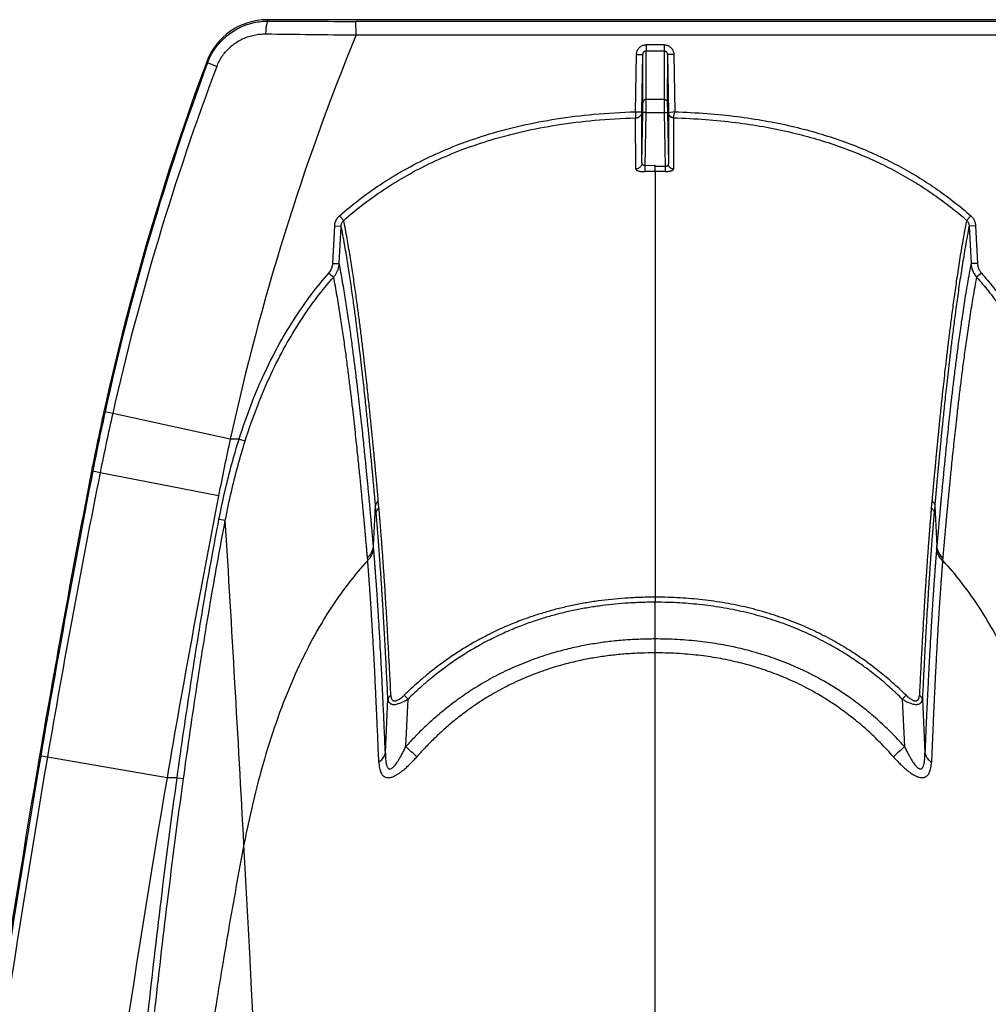
# Model space of a CAD drawing. Units: inches. Extents: x 0 to 528, y 0 to 408.
# Drawn here: x 225 to 230, y 198 to 202 of the extents above; entities that cross this region are included whole.
import ezdxf

# ---------------------------------------------------------------- set-up
doc = ezdxf.new("R2010")
doc.units = ezdxf.units.IN
doc.header["$LTSCALE"] = 48
doc.header["$MEASUREMENT"] = 0

msp = doc.modelspace()

# ---------------------------------------------------------------- linework, layer by layer
at = {"color": 7, "linetype": 'Continuous'}
for p, q in [((282.6276, 202.3896), (226.3049, 202.3896)), ((226.3096, 202.3829), (226.3049, 202.3896)), ((226.7235, 202.3181), (226.723, 202.3818)), ((281.6465, 202.3818), (226.723, 202.3818)), ((226.7235, 202.3181), (281.6465, 202.3181)), ((228.0908, 202.2717), (228.0908, 202.243)), ((228.1752, 202.2717), (228.0908, 202.2717)), ((228.0908, 202.243), (228.1752, 202.243)), ((228.0909, 202.0138), (228.0908, 202.243)), ((228.1752, 202.243), (228.1751, 202.0138)), ((228.1752, 202.2717), (228.1752, 202.243)), ((226.0231, 202.1856), (226.0194, 202.1912)), ((226.0674, 202.1695), (226.0231, 202.1856)), ((228.0404, 201.9552), (228.0451, 202.2253)), ((228.0451, 202.2253), (228.0756, 202.2258)), ((228.0709, 201.9557), (228.0756, 202.2258)), ((228.0757, 201.9994), (228.0756, 202.2258)), ((228.1905, 202.2258), (228.1904, 201.9994)), ((228.2209, 202.2253), (228.1905, 202.2258)), ((228.1905, 202.2258), (228.1952, 201.9507)), ((228.2209, 202.2253), (228.2256, 201.9551)), ((228.0751, 201.9523), (228.0757, 201.9994)), ((228.0903, 201.9526), (228.0909, 202.0138)), ((228.1751, 202.0138), (228.0909, 202.0138)), ((228.1751, 202.0138), (228.1758, 201.9526)), ((228.1904, 201.9994), (228.191, 201.9523)), ((228.0404, 201.9552), (228.0709, 201.9557)), ((228.0404, 201.9552), (228.0412, 201.9265)), ((228.0709, 201.7145), (228.0709, 201.9557)), ((228.0709, 201.7145), (228.0751, 201.9523)), ((228.0903, 201.9526), (228.0751, 201.9523)), ((228.086, 201.7014), (228.0903, 201.9526)), ((228.0903, 201.9526), (228.1758, 201.9526)), ((228.1758, 201.9526), (228.191, 201.9523)), ((228.1758, 201.9526), (228.1802, 201.6978)), ((228.191, 201.9523), (228.1952, 201.7094)), ((228.2256, 201.9552), (228.1963, 201.9507)), ((228.2202, 201.9267), (228.2256, 201.9552)), ((228.0413, 201.6858), (228.0412, 201.9265)), ((228.1952, 201.9507), (228.1952, 201.7094)), ((228.22, 201.9264), (228.2199, 201.6855)), ((228.133, 201.7018), (228.086, 201.7014)), ((228.0864, 201.6733), (228.086, 201.7015)), ((228.133, 201.7018), (228.133, 201.6982)), ((228.133, 201.6804), (228.133, 201.6988)), ((228.1802, 201.6978), (228.133, 201.6982)), ((228.133, 201.6791), (228.133, 201.6804)), ((228.133, 201.6745), (228.133, 201.6791)), ((228.133, 201.6742), (228.133, 201.6749)), ((228.133, 201.6737), (228.133, 201.6742)), ((228.133, 201.6737), (228.133, 200.543)), ((228.1802, 201.6978), (228.1798, 201.6743)), ((226.6454, 201.4652), (226.6651, 201.4437)), ((229.6206, 201.4652), (229.601, 201.4437)), ((226.6136, 201.2405), (226.6226, 201.4174)), ((226.6226, 201.4174), (226.653, 201.4169)), ((226.6441, 201.24), (226.653, 201.4169)), ((229.6435, 201.4174), (229.6131, 201.4169)), ((229.6131, 201.4169), (229.622, 201.24)), ((229.6435, 201.4174), (229.6524, 201.2405)), ((226.6136, 201.2405), (226.6441, 201.24)), ((229.6524, 201.2405), (229.622, 201.24)), ((226.5954, 201.1953), (226.6178, 201.1764)), ((229.6706, 201.1953), (229.6482, 201.1764)), ((225.5403, 200.5416), (225.5347, 200.5429)), ((225.5763, 200.5337), (225.5403, 200.5416)), ((226.1304, 200.4125), (225.5763, 200.5337)), ((228.133, 200.543), (228.133, 199.6673)), ((226.172, 200.4125), (226.1304, 200.4125)), ((226.172, 200.4125), (226.2009, 200.4043)), ((225.4823, 200.2609), (225.4767, 200.262)), ((225.517, 200.2541), (225.4823, 200.2609)), ((226.0753, 200.1456), (225.517, 200.2542)), ((226.8052, 199.9087), (226.8151, 200.0985)), ((226.8181, 200.0657), (226.8151, 200.0985)), ((226.8312, 200.0881), (226.8282, 200.121)), ((229.4378, 200.121), (229.4348, 200.0881)), ((229.4509, 200.0985), (229.448, 200.0657)), ((229.4509, 200.0985), (229.4609, 199.9087)), ((226.0772, 200.0347), (226.107, 200.0297)), ((226.8062, 199.8967), (226.8052, 199.9087)), ((229.4609, 199.9087), (229.4598, 199.8967)), ((226.7782, 199.8407), (226.7772, 199.8526)), ((229.4889, 199.8526), (229.4879, 199.8407)), ((228.133, 199.6665), (228.133, 199.6673)), ((228.133, 199.6665), (228.133, 199.6434)), ((228.133, 199.4702), (228.133, 199.6434)), ((228.133, 199.4048), (228.133, 199.4702)), ((228.133, 185.5936), (228.133, 199.4048)), ((226.8614, 198.933), (226.8734, 199.1862)), ((226.9574, 198.9627), (226.9682, 199.1869)), ((229.3156, 199.205), (229.2979, 199.1869)), ((229.2979, 199.1869), (229.3087, 198.9627)), ((229.3926, 199.1862), (229.4047, 198.933)), ((225.237, 198.9182), (225.2312, 198.9192)), ((225.2685, 198.9128), (225.237, 198.9182)), ((225.8323, 198.8162), (225.2685, 198.9128)), ((225.8799, 198.8162), (225.8323, 198.8162)), ((225.8799, 198.8162), (225.91, 198.812))]:
    msp.add_line(p, q, dxfattribs=at)
for centre, radius, start, end in [((226.3049, 202.0849), 0.3047, 89.9949, 159.5801), ((226.6894, 267.2496), 64.8678, 269.664556, 270.029729), ((228.1996, 351.8606), 149.5501, 269.271598, 269.43441), ((237.4494, 197.9347), 11.587, 157.7717, 167.65276), ((237.4494, 197.9347), 12.1968, 159.57503, 167.65276), ((237.4512, 197.9363), 12.1925, 159.60307, 167.66165), ((237.4157, 197.8706), 12.1352, 159.2527, 167.32303), ((228.1341, 198.4094), 3.2643, 90.0182, 90.8348), ((228.1333, 198.5094), 3.1653, 89.1593, 90.0043), ((237.4494, 197.9347), 12.1968, 167.65276, 169), ((237.464, 197.9335), 12.2056, 167.66165, 169.00729), ((236.946, 197.9767), 11.6537, 167.32524, 168.73045), ((237.4494, 197.9347), 11.587, 167.65276, 169), ((285.3402, 188.6257), 60.984, 169, 170.282566), ((285.6992, 188.5641), 61.3424, 169.007527, 170.282479), ((274.546, 190.4768), 49.9944, 168.72199, 170.28549), ((285.3402, 188.6257), 60.3742, 169, 170.282566), ((-11.6397, 185.593), 238.1846, 3.106504, 3.474915), ((229.1208, 201.3149), 3.0269, 224.1913, 224.6716), ((214.694, 185.4719), 18.2317, 47.50576, 47.72858), ((241.9673, 185.0387), 18.8181, 132.2747, 132.49058), ((285.3402, 188.6257), 60.9781, 170.282566, 175.543098), ((285.3402, 188.6257), 60.9461, 170.282566, 175.566962), ((285.3402, 188.6257), 60.984, 170.282566, 174.902933), ((285.3402, 188.6257), 60.3742, 170.282566, 175.676513), ((-11.6287, 185.5936), 238.1736, 0.483716, 3.106506)]:
    msp.add_arc(centre, radius, start, end, dxfattribs=at)
for points, start_tangent, end_tangent in [([(226.0231, 202.1856), (226.0363, 202.2159), (226.0528, 202.2446), (226.0724, 202.2715), (226.0949, 202.2961), (226.1201, 202.3182), (226.1477, 202.3375), (226.1775, 202.3536), (226.209, 202.3664), (226.2418, 202.3756), (226.2755, 202.3811), (226.3096, 202.3829)], (0.106685, 0.286714), (0.305916, -0.001387)), ([(226.2984, 202.3225), (226.2989, 202.3343), (226.2996, 202.3455), (226.3007, 202.3558), (226.3021, 202.3648), (226.3038, 202.3722), (226.3056, 202.3778), (226.3076, 202.3814), (226.3096, 202.3829)], (0.00106, 0.051684), (0.050671, 0.010239)), ([(226.0674, 202.1695), (226.078, 202.1931), (226.0912, 202.2156), (226.1069, 202.2366), (226.1251, 202.2558), (226.1454, 202.273), (226.1677, 202.2879), (226.1917, 202.3004), (226.2171, 202.3102), (226.2436, 202.3173), (226.2708, 202.3214), (226.2984, 202.3225)], (0.086354, 0.227961), (0.243748, -0.003128)), ([(228.0451, 202.2253), (228.046, 202.2336), (228.0482, 202.2415), (228.0517, 202.2489), (228.0564, 202.2556), (228.0621, 202.2612), (228.0686, 202.2657), (228.0757, 202.269), (228.0832, 202.271), (228.0908, 202.2717)], (0.001032, 0.059592), (0.059601, 0.000004)), ([(228.0756, 202.2258), (228.0759, 202.2289), (228.0766, 202.2319), (228.0778, 202.2346), (228.0794, 202.2371), (228.0813, 202.2391), (228.0834, 202.2408), (228.0858, 202.242), (228.0883, 202.2428), (228.0908, 202.243)], (0.000326, 0.021013), (0.021015, 0)), ([(228.1752, 202.2717), (228.1809, 202.2713), (228.1866, 202.2702), (228.1922, 202.2683), (228.1975, 202.2657), (228.2024, 202.2624), (228.2069, 202.2585), (228.2109, 202.254), (228.2143, 202.249), (228.2171, 202.2435), (228.2191, 202.2376), (228.2204, 202.2315), (228.2209, 202.2253)], (0.059634, 0), (0.001033, -0.059625)), ([(228.1752, 202.243), (228.1771, 202.2429), (228.179, 202.2425), (228.1809, 202.2418), (228.1826, 202.2408), (228.1843, 202.2396), (228.1858, 202.2381), (228.1871, 202.2365), (228.1882, 202.2346), (228.1892, 202.2326), (228.1898, 202.2304), (228.1903, 202.2281), (228.1905, 202.2258)], (0.021027, 0.000001), (0.000326, -0.021024)), ([(228.0909, 202.0138), (228.087, 202.0133), (228.0834, 202.0119), (228.0803, 202.0096), (228.0778, 202.0066), (228.0763, 202.0032), (228.0757, 201.9994)], (-0.019144, -0.000001), (-0.000362, -0.01914)), ([(228.1751, 202.0138), (228.1781, 202.0136), (228.1809, 202.0127), (228.1835, 202.0114), (228.1858, 202.0096), (228.1877, 202.0074), (228.1891, 202.005), (228.19, 202.0023), (228.1904, 201.9994)], (0.019167, -0.000001), (0.000362, -0.019163)), ([(226.6454, 201.4652), (226.7441, 201.5459), (226.8501, 201.6205), (226.9636, 201.6886), (227.0845, 201.7498), (227.2135, 201.8039), (227.3524, 201.8509), (227.5028, 201.8904), (227.666, 201.9217), (227.8443, 201.9437), (228.0404, 201.9552)], (0.936925, 0.823402), (1.24686, 0.034047)), ([(228.0412, 201.9265), (228.0438, 201.9267), (228.0466, 201.9271), (228.0496, 201.9279), (228.0528, 201.9291), (228.0562, 201.9308), (228.0596, 201.9331), (228.063, 201.9362), (228.0661, 201.9402), (228.0687, 201.9449), (228.0703, 201.9502), (228.0709, 201.9557)], (0.037922, 0.000975), (0.000698, 0.037928)), ([(228.2256, 201.9551), (228.3779, 201.9474), (228.5193, 201.9331), (228.6512, 201.9131), (228.7747, 201.8878), (228.8905, 201.8577), (228.9996, 201.8231), (229.1025, 201.7842), (229.1999, 201.7412), (229.2924, 201.6942), (229.3806, 201.643), (229.4646, 201.5877), (229.5447, 201.5284), (229.6206, 201.4652)], (1.246958, -0.034055), (0.936992, -0.823474)), ([(226.6651, 201.4437), (226.7621, 201.5231), (226.8663, 201.5965), (226.9779, 201.6636), (227.0969, 201.7238), (227.224, 201.7771), (227.3609, 201.8234), (227.5093, 201.8625), (227.6706, 201.8934), (227.8469, 201.9152), (228.0412, 201.9265)], (0.923828, 0.812613), (1.229906, 0.03359)), ([(228.1963, 201.9507), (228.1955, 201.9507), (228.1952, 201.9507)], (-0.000858, -0.00004), (-0.000318, -0.000798)), ([(228.22, 201.9264), (228.2157, 201.9268), (228.2116, 201.928), (228.2077, 201.9298), (228.2042, 201.9322), (228.2011, 201.9352), (228.1987, 201.9386), (228.1968, 201.9424), (228.1957, 201.9465), (228.1952, 201.9507)], (-0.031626, 0.000769), (-0.000582, 0.03163)), ([(228.2202, 201.9267), (228.2162, 201.9273), (228.2123, 201.9286), (228.2087, 201.9305), (228.2054, 201.9329), (228.2025, 201.9359), (228.2001, 201.9392), (228.1982, 201.9429), (228.1969, 201.9467), (228.1963, 201.9507)], (-0.030324, 0.002484), (-0.002458, 0.030326)), ([(228.2202, 201.9267), (228.22, 201.9265), (228.2201, 201.9264)], (-0.000165, -0.000142), (0.000246, -0.000291)), ([(228.2202, 201.9267), (228.3717, 201.9191), (228.5123, 201.9051), (228.6432, 201.8854), (228.7656, 201.8604), (228.8803, 201.8307), (228.9882, 201.7966), (229.09, 201.7582), (229.1862, 201.7158), (229.2774, 201.6694), (229.3644, 201.619), (229.4473, 201.5644), (229.5261, 201.506), (229.601, 201.4437)], (1.233901, -0.031941), (0.92679, -0.815226)), ([(228.0709, 201.7145), (228.0703, 201.709), (228.0686, 201.7037), (228.0658, 201.6988), (228.0621, 201.6945), (228.0577, 201.6909), (228.0526, 201.6882), (228.0471, 201.6865), (228.0413, 201.6858)], (-0.000712, -0.037597), (-0.037591, -0.000995)), ([(228.0413, 201.6858), (228.042, 201.6834), (228.0442, 201.6811), (228.0477, 201.6791), (228.0524, 201.6773), (228.058, 201.6758), (228.0644, 201.6746), (228.0714, 201.6738), (228.0788, 201.6734), (228.0865, 201.6733)], (0.00001, -0.040663), (0.040658, 0.000593)), ([(228.086, 201.7015), (228.0834, 201.7015), (228.0809, 201.7019), (228.0786, 201.7027), (228.0764, 201.7039), (228.0746, 201.7054), (228.073, 201.7073), (228.0719, 201.7095), (228.0712, 201.7119), (228.0709, 201.7145)], (-0.018518, -0.001452), (0.000221, 0.018573)), ([(228.1797, 201.6743), (228.1848, 201.6744), (228.1899, 201.6746), (228.1948, 201.6749), (228.1994, 201.6755), (228.2037, 201.6763), (228.2077, 201.6772), (228.2112, 201.6782), (228.2142, 201.6795), (228.2167, 201.6808), (228.2185, 201.6823), (228.2196, 201.6839), (228.2199, 201.6855)], (0.03621, -0.00053), (0.000007, 0.036214)), ([(228.1952, 201.7094), (228.1951, 201.7077), (228.1947, 201.706), (228.194, 201.7044), (228.1931, 201.703), (228.192, 201.7017), (228.1907, 201.7006), (228.1892, 201.6997), (228.1876, 201.6989), (228.1858, 201.6983), (228.184, 201.698), (228.1821, 201.6978), (228.1802, 201.6978)], (0.000198, -0.01766), (-0.017621, 0.001194)), ([(228.2199, 201.6855), (228.2157, 201.6859), (228.2115, 201.6871), (228.2076, 201.6889), (228.2041, 201.6913), (228.2011, 201.6942), (228.1986, 201.6976), (228.1968, 201.7013), (228.1956, 201.7053), (228.1952, 201.7094)], (-0.031367, 0.000785), (-0.000595, 0.031372)), ([(226.6226, 201.4174), (226.624, 201.4284), (226.6272, 201.4389), (226.6319, 201.4488), (226.6381, 201.4576), (226.6454, 201.4652)], (0.002269, 0.04488), (0.033755, 0.029665)), ([(226.653, 201.4169), (226.6537, 201.4231), (226.6553, 201.429), (226.6579, 201.4345), (226.6611, 201.4395), (226.6651, 201.4437)], (0.000987, 0.024933), (0.018383, 0.016872)), ([(226.8282, 200.121), (226.8278, 200.1262), (226.8273, 200.1317), (226.8268, 200.1377), (226.8262, 200.1441), (226.8256, 200.151), (226.8249, 200.1586), (226.8242, 200.1667), (226.8234, 200.1755), (226.8225, 200.1851), (226.8216, 200.1955), (226.8206, 200.2067), (226.8195, 200.2189), (226.8183, 200.232), (226.817, 200.2463), (226.8155, 200.2618), (226.814, 200.2786), (226.8123, 200.2969), (226.8104, 200.3167), (226.8084, 200.3381), (226.8062, 200.3613), (226.8037, 200.3864), (226.8011, 200.4136), (226.7982, 200.4431), (226.795, 200.4749), (226.7915, 200.5094), (226.7877, 200.5469), (226.7834, 200.5874), (226.7788, 200.6312), (226.7737, 200.6785), (226.768, 200.7295), (226.7617, 200.7843), (226.7548, 200.843), (226.7472, 200.9057), (226.7388, 200.9724), (226.7295, 201.0428), (226.7192, 201.117), (226.7078, 201.1947), (226.6951, 201.2755), (226.681, 201.3588), (226.6651, 201.4437)], (-0.0976, 1.09757), (-0.213429, 1.081034)), ([(229.601, 201.4437), (229.5832, 201.3482), (229.5678, 201.2559), (229.5542, 201.1676), (229.5422, 201.0839), (229.5316, 201.0051), (229.5221, 200.9312), (229.5136, 200.8624), (229.506, 200.7985), (229.4992, 200.7398), (229.4932, 200.6859), (229.4878, 200.6363), (229.483, 200.5909), (229.4786, 200.5494), (229.4747, 200.5115), (229.4712, 200.4769), (229.4681, 200.4452), (229.4652, 200.4163), (229.4627, 200.3899), (229.4603, 200.3656), (229.4582, 200.3435), (229.4563, 200.3232), (229.4545, 200.3046), (229.4529, 200.2875), (229.4514, 200.2718), (229.4501, 200.2573), (229.4489, 200.2439), (229.4477, 200.2316), (229.4467, 200.2204), (229.4458, 200.2101), (229.4449, 200.2007), (229.4441, 200.192), (229.4434, 200.184), (229.4428, 200.1767), (229.4422, 200.17), (229.4416, 200.1637), (229.4411, 200.1579), (229.4406, 200.1525), (229.4402, 200.1475), (229.4397, 200.1429), (229.4394, 200.1385), (229.439, 200.1344), (229.4387, 200.1306), (229.4384, 200.1271), (229.4381, 200.1239), (229.4378, 200.121)], (-0.213429, -1.081033), (-0.0976, -1.09757)), ([(229.601, 201.4437), (229.6039, 201.4408), (229.6064, 201.4374), (229.6086, 201.4338), (229.6104, 201.4298), (229.6118, 201.4256), (229.6126, 201.4213), (229.6131, 201.4169)], (0.018392, -0.016881), (0.000987, -0.024945)), ([(229.6206, 201.4652), (229.626, 201.4599), (229.6308, 201.454), (229.6349, 201.4474), (229.6383, 201.4404), (229.6409, 201.433), (229.6426, 201.4253), (229.6435, 201.4174)], (0.033773, -0.02968), (0.002269, -0.044904)), ([(226.8151, 200.0985), (226.8147, 200.1037), (226.8142, 200.1092), (226.8137, 200.1151), (226.8131, 200.1216), (226.8125, 200.1285), (226.8118, 200.136), (226.8111, 200.1441), (226.8103, 200.1529), (226.8094, 200.1625), (226.8085, 200.1728), (226.8075, 200.184), (226.8064, 200.1961), (226.8052, 200.2092), (226.8039, 200.2235), (226.8025, 200.2389), (226.8009, 200.2557), (226.7992, 200.2739), (226.7974, 200.2936), (226.7953, 200.315), (226.7931, 200.3381), (226.7907, 200.3631), (226.7881, 200.3902), (226.7852, 200.4196), (226.782, 200.4513), (226.7786, 200.4857), (226.7747, 200.523), (226.7705, 200.5634), (226.7659, 200.607), (226.7608, 200.6541), (226.7551, 200.7049), (226.7489, 200.7595), (226.7421, 200.818), (226.7345, 200.8805), (226.7261, 200.9469), (226.7169, 201.0171), (226.7067, 201.091), (226.6954, 201.1685), (226.6828, 201.249), (226.6687, 201.3321), (226.653, 201.4169)], (-0.097419, 1.093877), (-0.211195, 1.077707)), ([(229.6131, 201.4169), (229.5955, 201.3216), (229.5801, 201.2295), (229.5667, 201.1415), (229.5548, 201.0581), (229.5442, 200.9796), (229.5347, 200.9059), (229.5263, 200.8373), (229.5188, 200.7737), (229.5121, 200.7152), (229.5061, 200.6615), (229.5007, 200.6121), (229.4959, 200.5669), (229.4916, 200.5255), (229.4877, 200.4878), (229.4842, 200.4533), (229.4811, 200.4217), (229.4782, 200.3929), (229.4757, 200.3666), (229.4733, 200.3424), (229.4712, 200.3204), (229.4693, 200.3001), (229.4676, 200.2816), (229.466, 200.2645), (229.4645, 200.2489), (229.4632, 200.2344), (229.4619, 200.2211), (229.4608, 200.2089), (229.4598, 200.1976), (229.4589, 200.1874), (229.458, 200.178), (229.4572, 200.1693), (229.4565, 200.1614), (229.4559, 200.1541), (229.4553, 200.1473), (229.4547, 200.1411), (229.4542, 200.1353), (229.4537, 200.13), (229.4533, 200.125), (229.4529, 200.1203), (229.4525, 200.1159), (229.4521, 200.1119), (229.4518, 200.1081), (229.4515, 200.1046), (229.4512, 200.1014), (229.4509, 200.0985)], (-0.211195, -1.077708), (-0.09743, -1.093877)), ([(226.5954, 201.1953), (226.6014, 201.2031), (226.6063, 201.2117), (226.61, 201.2209), (226.6125, 201.2305), (226.6136, 201.2405)], (0.02712, 0.030737), (0.002067, 0.040939)), ([(226.6178, 201.1764), (226.6264, 201.1874), (226.6334, 201.1994), (226.6388, 201.2124), (226.6423, 201.226), (226.6441, 201.24)], (0.03865, 0.043048), (0.003156, 0.057766)), ([(226.8052, 199.9087), (226.8046, 199.916), (226.8039, 199.9238), (226.8031, 199.9325), (226.8023, 199.942), (226.8014, 199.9524), (226.8004, 199.9638), (226.7993, 199.9764), (226.7981, 199.9901), (226.7967, 200.0054), (226.7952, 200.0226), (226.7935, 200.042), (226.7915, 200.0638), (226.7893, 200.0878), (226.7869, 200.1136), (226.7844, 200.1406), (226.7818, 200.1684), (226.7791, 200.197), (226.7762, 200.2268), (226.7731, 200.2587), (226.7697, 200.2935), (226.7658, 200.3317), (226.7616, 200.3731), (226.757, 200.4178), (226.7519, 200.4658), (226.7462, 200.5175), (226.74, 200.5731), (226.7332, 200.6326), (226.7256, 200.696), (226.7173, 200.7634), (226.7081, 200.8346), (226.6979, 200.9096), (226.6866, 200.9882), (226.674, 201.0699), (226.6599, 201.1541), (226.6441, 201.24)], (-0.095422, 1.104538), (-0.211893, 1.088214)), ([(229.622, 201.24), (229.6046, 201.1452), (229.5895, 201.0534), (229.5762, 200.9656), (229.5644, 200.8823), (229.554, 200.8038), (229.5446, 200.7301), (229.5363, 200.6613), (229.5288, 200.5975), (229.5222, 200.5386), (229.5162, 200.4845), (229.5109, 200.4348), (229.5061, 200.3892), (229.5018, 200.3474), (229.498, 200.3092), (229.4945, 200.2743), (229.4914, 200.2423), (229.4885, 200.2131), (229.486, 200.1863), (229.4836, 200.1618), (229.4815, 200.1393), (229.4796, 200.1187), (229.4779, 200.0998), (229.4763, 200.0823), (229.4748, 200.0663), (229.4735, 200.0517), (229.4723, 200.0385), (229.4712, 200.0263), (229.4701, 200.0145), (229.4691, 200.0026), (229.468, 199.9907), (229.467, 199.9788), (229.4659, 199.9668), (229.4649, 199.9548), (229.4638, 199.9426), (229.4627, 199.9304), (229.4617, 199.9188), (229.4609, 199.9087)], (-0.211893, -1.088215), (-0.095446, -1.104537)), ([(229.622, 201.24), (229.623, 201.2299), (229.625, 201.2201), (229.628, 201.2105), (229.6318, 201.2012), (229.6365, 201.1924), (229.642, 201.1841), (229.6482, 201.1764)], (0.003158, -0.057791), (0.038665, -0.043067)), ([(229.6524, 201.2405), (229.6531, 201.2334), (229.6545, 201.2264), (229.6565, 201.2195), (229.6592, 201.2129), (229.6624, 201.2067), (229.6663, 201.2008), (229.6706, 201.1953)], (0.00207, -0.040954), (0.027128, -0.03075)), ([(226.172, 200.4125), (226.2315, 200.5816), (226.2958, 200.7317), (226.3644, 200.8659), (226.4374, 200.9871), (226.5146, 201.0966), (226.5954, 201.1953)], (0.22337, 0.706319), (0.490086, 0.555515)), ([(226.2009, 200.4043), (226.2597, 200.5716), (226.3231, 200.7199), (226.3907, 200.8522), (226.4626, 200.9716), (226.5384, 201.0794), (226.6178, 201.1764)], (0.220024, 0.696467), (0.482923, 0.547961)), ([(226.7772, 199.8526), (226.7766, 199.8598), (226.7759, 199.8676), (226.7752, 199.8762), (226.7743, 199.8856), (226.7734, 199.896), (226.7724, 199.9074), (226.7713, 199.9199), (226.7701, 199.9336), (226.7688, 199.9488), (226.7672, 199.9659), (226.7655, 199.9851), (226.7636, 200.0067), (226.7614, 200.0307), (226.759, 200.0563), (226.7565, 200.0832), (226.7539, 200.1108), (226.7512, 200.1392), (226.7484, 200.1689), (226.7453, 200.2006), (226.7419, 200.2352), (226.7381, 200.2731), (226.7339, 200.3143), (226.7293, 200.3587), (226.7242, 200.4064), (226.7186, 200.4578), (226.7125, 200.513), (226.7057, 200.5721), (226.6982, 200.6352), (226.69, 200.7022), (226.6809, 200.773), (226.6708, 200.8476), (226.6597, 200.9257), (226.6472, 201.007), (226.6334, 201.0909), (226.6178, 201.1764)], (-0.098107, 1.09803), (-0.207651, 1.08267)), ([(229.6482, 201.1764), (229.6312, 201.082), (229.6163, 200.9906), (229.6031, 200.9033), (229.5915, 200.8204), (229.5812, 200.7424), (229.572, 200.6691), (229.5637, 200.6007), (229.5563, 200.5372), (229.5497, 200.4788), (229.5438, 200.425), (229.5386, 200.3756), (229.5338, 200.3303), (229.5296, 200.2888), (229.5257, 200.2508), (229.5223, 200.2161), (229.5192, 200.1843), (229.5164, 200.1552), (229.5138, 200.1286), (229.5115, 200.1043), (229.5094, 200.0819), (229.5075, 200.0614), (229.5058, 200.0426), (229.5042, 200.0253), (229.5027, 200.0093), (229.5014, 199.9949), (229.5002, 199.9817), (229.4991, 199.9695), (229.4981, 199.9578), (229.497, 199.946), (229.496, 199.9342), (229.4949, 199.9223), (229.4939, 199.9103), (229.4928, 199.8984), (229.4918, 199.8863), (229.4907, 199.8741), (229.4897, 199.8626), (229.4889, 199.8526)], (-0.207651, -1.08267), (-0.098215, -1.098019)), ([(229.6482, 201.1764), (229.7041, 201.1097), (229.7581, 201.038), (229.8102, 200.9613), (229.8603, 200.879), (229.9084, 200.7902), (229.9547, 200.6944), (229.9989, 200.5906), (230.0407, 200.4782), (230.08, 200.3558), (230.1165, 200.2223)], (0.586306, -0.665258), (0.215268, -0.860223)), ([(229.6706, 201.1953), (229.7275, 201.1274), (229.7825, 201.0546), (229.8354, 200.9766), (229.8863, 200.8931), (229.9352, 200.8031), (229.9822, 200.7059), (230.0269, 200.6009), (230.0693, 200.4872), (230.109, 200.3635), (230.1459, 200.2287)], (0.594558, -0.673915), (0.218382, -0.871763)), ([(226.0772, 200.0347), (226.1061, 200.1706), (226.1377, 200.2961), (226.172, 200.4125)], (0.061123, 0.316189), (0.097163, 0.307035)), ([(226.107, 200.0297), (226.1356, 200.1646), (226.167, 200.2889), (226.2009, 200.4043)], (0.060505, 0.313514), (0.096186, 0.304467)), ([(226.8282, 200.121), (226.8231, 200.1164), (226.8191, 200.1109), (226.8164, 200.1049), (226.8151, 200.0985)], (-0.017797, -0.013167), (-0.001934, -0.022054)), ([(229.4378, 200.121), (229.442, 200.1174), (229.4455, 200.1132), (229.4482, 200.1086), (229.45, 200.1036), (229.4509, 200.0985)], (0.017809, -0.013176), (0.001935, -0.022069)), ([(226.8312, 200.0881), (226.8261, 200.0835), (226.8221, 200.0781), (226.8194, 200.0721), (226.8181, 200.0657)], (-0.017787, -0.013076), (-0.001963, -0.021989)), ([(226.8734, 199.1862), (226.8681, 199.2939), (226.8632, 199.3884), (226.8589, 199.4692), (226.8549, 199.5386), (226.8514, 199.5988), (226.8482, 199.6511), (226.8453, 199.6969), (226.8427, 199.7373), (226.8404, 199.7729), (226.8382, 199.8045), (226.8362, 199.8327), (226.8344, 199.858), (226.8328, 199.8806), (226.8313, 199.901), (226.8299, 199.9194), (226.8286, 199.936), (226.8275, 199.9511), (226.8264, 199.9647), (226.8254, 199.9772), (226.8245, 199.9885), (226.8237, 199.9989), (226.8229, 200.0084), (226.8222, 200.0172), (226.8215, 200.0252), (226.8209, 200.0326), (226.8203, 200.0393), (226.8198, 200.0456), (226.8193, 200.0513), (226.8189, 200.0566), (226.8185, 200.0614), (226.8181, 200.0657)], (-0.034926, 0.727532), (-0.064184, 0.725537)), ([(226.8875, 199.2039), (226.8822, 199.3122), (226.8772, 199.4072), (226.8727, 199.4884), (226.8687, 199.5582), (226.8651, 199.6187), (226.8619, 199.6713), (226.859, 199.7174), (226.8563, 199.7579), (226.8539, 199.7937), (226.8517, 199.8255), (226.8497, 199.8539), (226.8479, 199.8793), (226.8462, 199.902), (226.8447, 199.9225), (226.8433, 199.941), (226.842, 199.9577), (226.8408, 199.9728), (226.8397, 199.9866), (226.8387, 199.9991), (226.8378, 200.0105), (226.837, 200.0209), (226.8362, 200.0305), (226.8354, 200.0393), (226.8347, 200.0474), (226.8341, 200.0548), (226.8335, 200.0615), (226.833, 200.0678), (226.8325, 200.0736), (226.8321, 200.0789), (226.8316, 200.0837), (226.8312, 200.0881)], (-0.035478, 0.731448), (-0.071529, 0.728807)), ([(229.4348, 200.0881), (229.4346, 200.0856), (229.4344, 200.083), (229.4341, 200.0804), (229.4339, 200.0779), (229.4337, 200.0753), (229.4335, 200.0727), (229.4332, 200.0699), (229.433, 200.0669), (229.4327, 200.0636), (229.4324, 200.0599), (229.432, 200.056), (229.4317, 200.0517), (229.4313, 200.0471), (229.4309, 200.042), (229.4304, 200.0365), (229.4299, 200.0306), (229.4294, 200.0242), (229.4288, 200.0172), (229.4282, 200.0095), (229.4275, 200.0011), (229.4267, 199.9918), (229.4259, 199.9815), (229.425, 199.9702), (229.4241, 199.9578), (229.423, 199.944), (229.4218, 199.9288), (229.4206, 199.9118), (229.4192, 199.8929), (229.4176, 199.8718), (229.4159, 199.848), (229.414, 199.8211), (229.4119, 199.7906), (229.4096, 199.7557), (229.407, 199.7156), (229.404, 199.6691), (229.4007, 199.6148), (229.3969, 199.5511), (229.3927, 199.4771), (229.3882, 199.3948), (229.3835, 199.304), (229.3785, 199.2039)], (-0.071525, -0.728815), (-0.03548, -0.731456)), ([(229.448, 200.0657), (229.4478, 200.0632), (229.4475, 200.0607), (229.4473, 200.0581), (229.4471, 200.0556), (229.4469, 200.053), (229.4467, 200.0505), (229.4464, 200.0477), (229.4462, 200.0447), (229.4459, 200.0413), (229.4456, 200.0377), (229.4453, 200.0338), (229.4449, 200.0296), (229.4445, 200.0249), (229.4441, 200.0199), (229.4436, 200.0144), (229.4432, 200.0085), (229.4426, 200.0022), (229.4421, 199.9952), (229.4415, 199.9876), (229.4408, 199.9792), (229.4401, 199.9699), (229.4393, 199.9597), (229.4384, 199.9484), (229.4374, 199.9361), (229.4364, 199.9224), (229.4352, 199.9072), (229.434, 199.8904), (229.4326, 199.8716), (229.4311, 199.8505), (229.4294, 199.8269), (229.4276, 199.8001), (229.4255, 199.7698), (229.4232, 199.7351), (229.4206, 199.6951), (229.4177, 199.6489), (229.4144, 199.5949), (229.4107, 199.5316), (229.4066, 199.458), (229.4022, 199.3761), (229.3975, 199.2858), (229.3926, 199.1862)], (-0.064183, -0.725526), (-0.034926, -0.727522)), ([(229.4348, 200.0881), (229.439, 200.0845), (229.4425, 200.0803), (229.4452, 200.0757), (229.4471, 200.0708), (229.448, 200.0657)], (0.017799, -0.013084), (0.001964, -0.022004)), ([(225.8799, 198.8162), (225.9449, 199.2621), (226.0103, 199.6667), (226.0772, 200.0347)], (0.14005, 1.010585), (0.193657, 1.001695)), ([(225.91, 198.812), (225.9749, 199.2577), (226.0403, 199.6621), (226.107, 200.0297)], (0.139842, 1.009878), (0.193336, 1.001015)), ([(226.7772, 199.8526), (226.7881, 199.8649), (226.7966, 199.8786), (226.8023, 199.8934), (226.8052, 199.9087)], (0.038445, 0.036398), (0.004652, 0.052738)), ([(229.4889, 199.8526), (229.4813, 199.8606), (229.4748, 199.8693), (229.4695, 199.8786), (229.4653, 199.8884), (229.4624, 199.8984), (229.4609, 199.9087)], (-0.038475, 0.036426), (-0.004655, 0.052778)), ([(226.7782, 199.8407), (226.7891, 199.8529), (226.7976, 199.8666), (226.8034, 199.8813), (226.8062, 199.8967)], (0.038463, 0.036235), (0.004697, 0.052634)), ([(226.8614, 198.933), (226.8564, 199.051), (226.8518, 199.1549), (226.8475, 199.2448), (226.8436, 199.322), (226.8401, 199.3885), (226.8369, 199.4464), (226.8341, 199.4965), (226.8315, 199.5399), (226.8292, 199.578), (226.827, 199.612), (226.825, 199.643), (226.8232, 199.6703), (226.8216, 199.6939), (226.8202, 199.7145), (226.8189, 199.7328), (226.8177, 199.7492), (226.8166, 199.7639), (226.8157, 199.7771), (226.8148, 199.7891), (226.8139, 199.8), (226.8132, 199.8098), (226.8125, 199.8187), (226.8119, 199.8267), (226.8113, 199.834), (226.8108, 199.8406), (226.8103, 199.8467), (226.8099, 199.8522), (226.8095, 199.8571), (226.8091, 199.8616), (226.8088, 199.8656), (226.8085, 199.8691), (226.8083, 199.8722), (226.808, 199.8751), (226.8078, 199.8778), (226.8076, 199.8805), (226.8074, 199.8832), (226.8071, 199.8859), (226.8069, 199.8886), (226.8067, 199.8912), (226.8065, 199.894), (226.8062, 199.8967)], (-0.03247, 0.797165), (-0.068357, 0.794893)), ([(229.4598, 199.8967), (229.4597, 199.8949), (229.4595, 199.8931), (229.4594, 199.8914), (229.4592, 199.8896), (229.4591, 199.8879), (229.4589, 199.8861), (229.4588, 199.8844), (229.4586, 199.8826), (229.4585, 199.8809), (229.4584, 199.8791), (229.4582, 199.8772), (229.458, 199.8752), (229.4578, 199.8729), (229.4576, 199.8703), (229.4574, 199.8675), (229.4572, 199.8645), (229.4569, 199.8614), (229.4566, 199.858), (229.4563, 199.8543), (229.456, 199.8502), (229.4556, 199.8456), (229.4552, 199.8404), (229.4548, 199.8348), (229.4543, 199.8288), (229.4538, 199.8223), (229.4533, 199.8154), (229.4527, 199.8079), (229.4521, 199.7998), (229.4514, 199.7911), (229.4507, 199.7815), (229.45, 199.771), (229.4491, 199.7595), (229.4482, 199.7468), (229.4472, 199.7326), (229.446, 199.7166), (229.4448, 199.6983), (229.4434, 199.6775), (229.4418, 199.6543), (229.4401, 199.6287), (229.4383, 199.6009), (229.4365, 199.5711), (229.4345, 199.5388), (229.4324, 199.5025), (229.4299, 199.4606), (229.4273, 199.4125), (229.4243, 199.3573), (229.421, 199.2932), (229.4173, 199.2184), (229.4133, 199.1327), (229.4091, 199.038), (229.4047, 198.933)], (-0.068366, -0.794892), (-0.032466, -0.797165)), ([(229.4879, 199.8407), (229.4803, 199.8487), (229.4738, 199.8574), (229.4684, 199.8666), (229.4643, 199.8763), (229.4614, 199.8864), (229.4598, 199.8967)], (-0.038493, 0.036263), (-0.004701, 0.052674)), ([(226.7782, 199.8407), (226.691, 199.7368), (226.6105, 199.6243), (226.5186, 199.4707), (226.4363, 199.3036), (226.3632, 199.1231), (226.2988, 198.929), (226.2428, 198.7216), (226.1949, 198.5007)], (-0.823004, -0.904072), (-0.231402, -1.200472)), ([(226.8305, 198.8901), (226.8257, 199.0065), (226.8213, 199.109), (226.8172, 199.1976), (226.8136, 199.2737), (226.8102, 199.3393), (226.8072, 199.3964), (226.8045, 199.4458), (226.802, 199.4886), (226.7998, 199.5262), (226.7978, 199.5598), (226.7959, 199.5904), (226.7942, 199.6173), (226.7927, 199.6405), (226.7913, 199.6609), (226.7901, 199.679), (226.789, 199.6952), (226.788, 199.7096), (226.787, 199.7227), (226.7862, 199.7346), (226.7854, 199.7453), (226.7847, 199.755), (226.7841, 199.7638), (226.7835, 199.7717), (226.7829, 199.7789), (226.7824, 199.7855), (226.782, 199.7914), (226.7816, 199.7968), (226.7812, 199.8017), (226.7808, 199.8062), (226.7805, 199.8101), (226.7803, 199.8135), (226.78, 199.8166), (226.7798, 199.8195), (226.7796, 199.8222), (226.7794, 199.8248), (226.7792, 199.8275), (226.779, 199.8302), (226.7787, 199.8328), (226.7785, 199.8355), (226.7783, 199.8381), (226.7782, 199.8407)], (-0.030943, 0.786275), (-0.042342, 0.785743)), ([(229.4879, 199.8407), (229.4878, 199.839), (229.4877, 199.8373), (229.4876, 199.8356), (229.4874, 199.8339), (229.4873, 199.8321), (229.4871, 199.8304), (229.487, 199.8287), (229.4868, 199.8269), (229.4867, 199.8252), (229.4866, 199.8235), (229.4864, 199.8216), (229.4863, 199.8196), (229.4861, 199.8173), (229.4859, 199.8148), (229.4857, 199.812), (229.4854, 199.8091), (229.4852, 199.8059), (229.4849, 199.8026), (229.4847, 199.7989), (229.4843, 199.7949), (229.484, 199.7903), (229.4836, 199.7852), (229.4832, 199.7797), (229.4827, 199.7737), (229.4823, 199.7674), (229.4818, 199.7605), (229.4812, 199.7531), (229.4806, 199.7452), (229.48, 199.7365), (229.4793, 199.7271), (229.4786, 199.7167), (229.4778, 199.7053), (229.4769, 199.6927), (229.476, 199.6788), (229.4749, 199.663), (229.4737, 199.6449), (229.4723, 199.6244), (229.4709, 199.6015), (229.4693, 199.5762), (229.4676, 199.5488), (229.4658, 199.5194), (229.464, 199.4876), (229.4619, 199.4518), (229.4596, 199.4104), (229.4571, 199.363), (229.4542, 199.3085), (229.4511, 199.2453), (229.4476, 199.1716), (229.4438, 199.0871), (229.4398, 198.9937), (229.4356, 198.8901)], (-0.042345, -0.785696), (-0.030933, -0.786228)), ([(229.4879, 199.8407), (229.5751, 199.7368), (229.6555, 199.6243), (229.7474, 199.4707), (229.8297, 199.3036), (229.9029, 199.1231), (229.9673, 198.929), (230.0201, 198.7348)], (0.689702, -0.757639), (0.244427, -0.994968)), ([(228.133, 199.6673), (228.0569, 199.6659), (227.9896, 199.6623), (227.9272, 199.6569), (227.866, 199.6495), (227.8039, 199.6399), (227.7417, 199.628), (227.6803, 199.6138), (227.6206, 199.5978), (227.5613, 199.5793), (227.4984, 199.5571), (227.4281, 199.5285), (227.3527, 199.4934), (227.2804, 199.4548), (227.2141, 199.415), (227.1547, 199.3753), (227.1025, 199.337), (227.057, 199.3009), (227.0171, 199.2669), (226.9818, 199.235), (226.9504, 199.205)], (-1.077401, 0), (-0.769452, -0.754147)), ([(228.133, 199.6434), (228.0577, 199.642), (227.9912, 199.6384), (227.9297, 199.633), (227.8693, 199.6257), (227.808, 199.6162), (227.7467, 199.6044), (227.6861, 199.5905), (227.6274, 199.5746), (227.5689, 199.5564), (227.507, 199.5344), (227.4378, 199.5062), (227.3637, 199.4715), (227.2926, 199.4335), (227.2274, 199.3941), (227.169, 199.3549), (227.1177, 199.3172), (227.073, 199.2815), (227.0337, 199.248), (226.999, 199.2165), (226.9682, 199.1869)], (-1.061752, 0), (-0.756864, -0.744631)), ([(229.3156, 199.205), (229.2881, 199.2314), (229.2594, 199.2576), (229.2298, 199.2835), (229.1991, 199.309), (229.1675, 199.334), (229.1353, 199.3581), (229.1033, 199.3809), (229.0709, 199.4027), (229.0367, 199.4245), (228.9995, 199.4468), (228.9589, 199.4696), (228.9145, 199.4928), (228.8671, 199.5155), (228.8187, 199.5368), (228.7701, 199.5561), (228.7211, 199.5738), (228.6712, 199.5901), (228.6204, 199.6048), (228.5687, 199.618), (228.5164, 199.6296), (228.4635, 199.6396), (228.4103, 199.6481), (228.357, 199.6549), (228.3041, 199.6601), (228.2503, 199.664), (228.1939, 199.6664), (228.133, 199.6673)], (-0.769474, 0.75417), (-1.077433, 0)), ([(229.2979, 199.1869), (229.2708, 199.213), (229.2426, 199.2388), (229.2135, 199.2644), (229.1833, 199.2895), (229.1522, 199.3142), (229.1206, 199.338), (229.0891, 199.3605), (229.0573, 199.382), (229.0236, 199.4036), (228.9871, 199.4256), (228.9472, 199.4481), (228.9035, 199.4709), (228.8569, 199.4934), (228.8093, 199.5143), (228.7615, 199.5335), (228.7132, 199.551), (228.6641, 199.567), (228.6141, 199.5815), (228.5632, 199.5946), (228.5116, 199.6061), (228.4594, 199.616), (228.4069, 199.6243), (228.3543, 199.6311), (228.3021, 199.6363), (228.249, 199.6401), (228.1932, 199.6425), (228.133, 199.6434)], (-0.756882, 0.744662), (-1.061787, 0)), ([(228.133, 199.4702), (228.0636, 199.4689), (227.9901, 199.4648), (227.9169, 199.4578), (227.8472, 199.4481), (227.7794, 199.4358), (227.7058, 199.4189), (227.6231, 199.3955), (227.5308, 199.3632), (227.437, 199.3231), (227.3484, 199.2776), (227.2689, 199.2299), (227.2006, 199.1831), (227.1427, 199.1388), (227.0931, 199.0971), (227.0476, 199.0555), (227.0022, 199.0107), (226.9574, 198.9627)], (-1.091737, 0.000002), (-0.729677, -0.812072)), ([(229.3087, 198.9627), (229.2446, 199.0302), (229.1792, 199.0916), (229.1123, 199.1476), (229.0461, 199.1969), (228.9837, 199.2385), (228.927, 199.2724), (228.8754, 199.3003), (228.8284, 199.3234), (228.7861, 199.3424), (228.7464, 199.3588), (228.7059, 199.3742), (228.6634, 199.3889), (228.6205, 199.4024), (228.5789, 199.4141), (228.5371, 199.4246), (228.4906, 199.4349), (228.4417, 199.4443), (228.3928, 199.452), (228.3446, 199.4583), (228.2919, 199.4636), (228.237, 199.4674), (228.1837, 199.4695), (228.133, 199.4702)], (-0.729713, 0.812102), (-1.091783, -0.000002)), ([(228.133, 199.4048), (228.0659, 199.4036), (227.995, 199.3996), (227.9246, 199.3927), (227.8575, 199.3833), (227.7924, 199.3714), (227.7219, 199.3551), (227.6428, 199.3325), (227.5547, 199.3012), (227.4653, 199.2625), (227.381, 199.2187), (227.3055, 199.1726), (227.2407, 199.1275), (227.1857, 199.0848), (227.1386, 199.0446), (227.0954, 199.0045), (227.0524, 198.9612), (227.0098, 198.915)], (-1.045566, 0.000001), (-0.692893, -0.783012)), ([(229.2563, 198.915), (229.1954, 198.98), (229.1333, 199.0393), (229.0698, 199.0933), (229.007, 199.1409), (228.9478, 199.1809), (228.8939, 199.2136), (228.8448, 199.2405), (228.8001, 199.2628), (228.7598, 199.2811), (228.722, 199.297), (228.6834, 199.3119), (228.6428, 199.3261), (228.6017, 199.3391), (228.562, 199.3504), (228.5219, 199.3606), (228.4774, 199.3706), (228.4304, 199.3796), (228.3834, 199.3872), (228.3371, 199.3932), (228.2863, 199.3983), (228.2335, 199.402), (228.182, 199.4041), (228.133, 199.4048)], (-0.692936, 0.783078), (-1.045644, -0.000001)), ([(226.8875, 199.2039), (226.8822, 199.2003), (226.8779, 199.196), (226.875, 199.1913), (226.8734, 199.1862)], (-0.016931, -0.00927), (-0.002959, -0.019075)), ([(226.8734, 199.1862), (226.8753, 199.178), (226.8787, 199.1715), (226.8833, 199.1669), (226.8888, 199.1638), (226.8951, 199.1621), (226.902, 199.1616), (226.9098, 199.1621), (226.9187, 199.1639), (226.929, 199.167), (226.9408, 199.1718), (226.9539, 199.1784), (226.9682, 199.1869)], (0.009603, -0.093464), (0.079213, 0.050528)), ([(226.8875, 199.2039), (226.8886, 199.1954), (226.8907, 199.1888), (226.8937, 199.184), (226.8974, 199.1809), (226.9015, 199.1792), (226.9061, 199.1787), (226.9112, 199.1793), (226.9172, 199.1811), (226.924, 199.1844), (226.9319, 199.1893), (226.9408, 199.1962), (226.9504, 199.205)], (0.003511, -0.072287), (0.051688, 0.050656)), ([(229.2979, 199.1869), (229.3089, 199.1802), (229.3192, 199.1747), (229.3287, 199.1703), (229.3373, 199.1669), (229.3451, 199.1645), (229.352, 199.1628), (229.3583, 199.1619), (229.3639, 199.1616), (229.3691, 199.1619), (229.3739, 199.1628), (229.3784, 199.1643), (229.3825, 199.1667), (229.3861, 199.1699), (229.3891, 199.1742), (229.3913, 199.1796), (229.3926, 199.1862)], (0.07924, -0.050575), (0.009597, 0.093513)), ([(229.3156, 199.205), (229.3231, 199.1981), (229.33, 199.1924), (229.3364, 199.1878), (229.3422, 199.1843), (229.3474, 199.1817), (229.352, 199.18), (229.3562, 199.179), (229.3599, 199.1787), (229.3634, 199.1789), (229.3665, 199.1798), (229.3695, 199.1814), (229.3722, 199.1838), (229.3745, 199.1872), (229.3764, 199.1915), (229.3778, 199.1971), (229.3785, 199.2039)], (0.051714, -0.050687), (0.003506, 0.072327)), ([(229.3926, 199.1862), (229.3918, 199.1896), (229.3903, 199.1929), (229.3881, 199.196), (229.3854, 199.1989), (229.3822, 199.2016), (229.3785, 199.2039)], (-0.002962, 0.019098), (-0.016952, 0.009281)), ([(226.8967, 198.8646), (226.9023, 198.87), (226.9085, 198.8772), (226.9153, 198.8864), (226.9228, 198.8977), (226.931, 198.9114), (226.9397, 198.9272), (226.9486, 198.9444), (226.9574, 198.9627)], (0.072874, 0.062227), (0.040785, 0.086715)), ([(229.3087, 198.9627), (229.318, 198.9435), (229.3266, 198.9268), (229.3345, 198.9124), (229.3417, 198.9002), (229.3483, 198.89), (229.3544, 198.8813), (229.3599, 198.8743), (229.3649, 198.8688), (229.3693, 198.8646)], (0.040788, -0.086718), (0.072876, -0.062231)), ([(226.8305, 198.8901), (226.8401, 198.8974), (226.8481, 198.9055), (226.8544, 198.9142), (226.8589, 198.9235), (226.8614, 198.933)], (0.037351, 0.024853), (0.007243, 0.044275)), ([(226.8305, 198.8901), (226.8316, 198.8748), (226.8337, 198.8614), (226.8366, 198.8499), (226.8404, 198.8403), (226.8448, 198.8325), (226.8497, 198.8265), (226.8551, 198.822), (226.8607, 198.8191)], (0.002628, -0.066975), (0.061955, -0.025575)), ([(226.8614, 198.933), (226.8616, 198.9171), (226.8624, 198.9033), (226.8637, 198.8915), (226.8654, 198.8817), (226.8676, 198.8737), (226.87, 198.8676), (226.8728, 198.8631), (226.8757, 198.8602)], (-0.000255, -0.062601), (0.049446, -0.038393)), ([(226.9001, 198.8225), (226.9103, 198.8275), (226.9216, 198.8342), (226.9341, 198.8428), (226.9477, 198.8535), (226.9625, 198.8664), (226.9781, 198.8813), (226.994, 198.8976), (227.0098, 198.915)], (0.10981, 0.04681), (0.079102, 0.089399)), ([(229.2563, 198.915), (229.2729, 198.8967), (229.2884, 198.8809), (229.3026, 198.8673), (229.3156, 198.8558), (229.3275, 198.8462), (229.3386, 198.8381), (229.3487, 198.8315), (229.3578, 198.8264), (229.366, 198.8225)], (0.079084, -0.089379), (0.109784, -0.046801)), ([(229.3904, 198.8602), (229.3927, 198.8625), (229.3951, 198.8658), (229.3973, 198.8705), (229.3994, 198.8766), (229.4012, 198.8842), (229.4027, 198.8935), (229.4038, 198.9047), (229.4045, 198.9179), (229.4047, 198.933)], (0.049458, 0.03839), (-0.000254, 0.062609)), ([(229.4047, 198.933), (229.4066, 198.925), (229.41, 198.9173), (229.4146, 198.9098), (229.4205, 198.9027), (229.4275, 198.8961), (229.4356, 198.8901)], (0.007245, -0.044292), (0.037364, -0.024864)), ([(229.4054, 198.8191), (229.4099, 198.8214), (229.4144, 198.8247), (229.4189, 198.8293), (229.4231, 198.8353), (229.4268, 198.8428), (229.43, 198.8519), (229.4326, 198.8627), (229.4345, 198.8755), (229.4356, 198.8901)], (0.061999, 0.025624), (0.002636, 0.067034)), ([(226.8757, 198.8602), (226.8785, 198.8585), (226.8815, 198.8578), (226.8847, 198.858), (226.8882, 198.8591), (226.8922, 198.8612), (226.8967, 198.8646)], (0.015277, -0.011858), (0.014705, 0.01256)), ([(229.3693, 198.8646), (229.3734, 198.8616), (229.3769, 198.8595), (229.38, 198.8583), (229.3828, 198.8578), (229.3854, 198.8579), (229.3879, 198.8587), (229.3904, 198.8602)], (0.014717, -0.012564), (0.015288, 0.011863)), ([(225.4503, 193.3878), (225.4564, 193.6198), (225.464, 193.8612), (225.4731, 194.1033), (225.483, 194.3362), (225.4937, 194.5627), (225.5064, 194.8082), (225.5216, 195.0735), (225.5395, 195.362), (225.5609, 195.6763), (225.586, 196.017), (225.6158, 196.388), (225.6511, 196.791), (225.693, 197.2285), (225.7432, 197.7073), (225.8043, 198.2345), (225.8799, 198.8162)], (0.1046, 4.501232), (0.617689, 4.459876)), ([(225.4808, 193.3871), (225.4868, 193.619), (225.4945, 193.8601), (225.5035, 194.1021), (225.5134, 194.3348), (225.5241, 194.5612), (225.5369, 194.8065), (225.552, 195.0717), (225.5699, 195.36), (225.5913, 195.6742), (225.6164, 196.0147), (225.6462, 196.3854), (225.6815, 196.7882), (225.7233, 197.2255), (225.7734, 197.704), (225.8345, 198.2308), (225.91, 198.812)], (0.104509, 4.498358), (0.617203, 4.45704)), ([(226.8607, 198.8191), (226.8661, 198.8174), (226.8718, 198.8165), (226.8778, 198.8166), (226.8843, 198.8175), (226.8917, 198.8194), (226.9001, 198.8225)], (0.031001, -0.012798), (0.030852, 0.013154)), ([(229.366, 198.8225), (229.3734, 198.8197), (229.3799, 198.8179), (229.3857, 198.8168), (229.391, 198.8165), (229.396, 198.8167), (229.4007, 198.8175), (229.4054, 198.8191)], (0.03086, -0.013154), (0.031007, 0.012806)), ([(230.0172, 198.6902), (230.0093, 198.5775), (230.0009, 198.4558), (229.9919, 198.325), (229.9823, 198.1842), (229.9721, 198.0323), (229.9612, 197.868), (229.9496, 197.6898), (229.9371, 197.4959), (229.9239, 197.2839), (229.9096, 197.0511), (229.8943, 196.7942), (229.8779, 196.5093), (229.8602, 196.191), (229.8412, 195.8337), (229.8206, 195.428), (229.7984, 194.9656), (229.7744, 194.4348), (229.7488, 193.8207), (229.7222, 193.1225), (229.6956, 192.3412), (229.6696, 191.4702), (229.6451, 190.4996), (229.6231, 189.4204), (229.5947, 187.1543)], (-0.607552, -8.636557), (-0.105693, -8.657255)), ([(226.1949, 198.5007), (226.1216, 198.0979), (226.0555, 197.6978), (225.9384, 196.9061), (225.8366, 196.1267), (225.7474, 195.3597), (225.6698, 194.6053), (225.6037, 193.8634), (225.5502, 193.134), (225.538, 192.9352)], (-0.877104, -4.550269), (-0.271583, -4.626068))]:
    msp.add_spline(points, degree=3, dxfattribs=dict(at, start_tangent=start_tangent, end_tangent=end_tangent))

doc.saveas('drawing.dxf')
